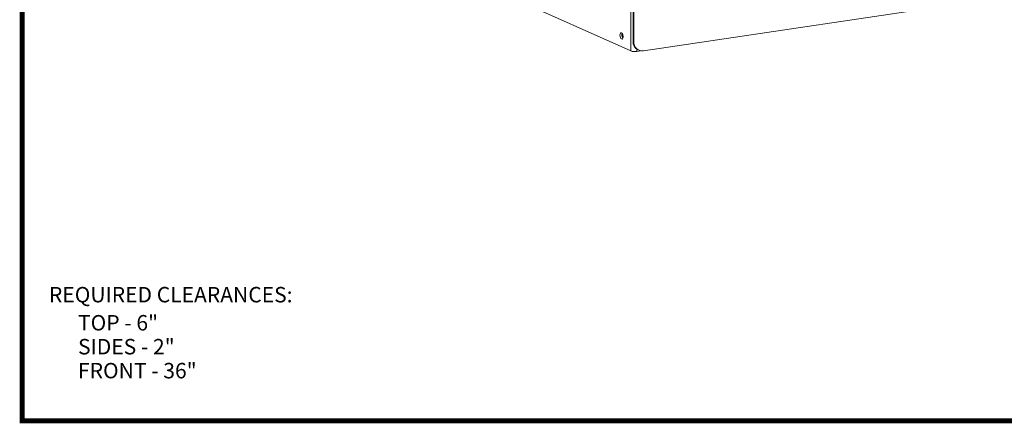
# Model space of a CAD drawing. Extents: x 0.2 to 10.8, y 0.2 to 8.3.
# Drawn here: x 0.2 to 4.2, y 0.2 to 1.9 of the extents above; entities that cross this region are included whole.
import ezdxf

# ---------------------------------------------------------------- set-up
doc = ezdxf.new("R2010")
doc.units = 0
doc.header["$LTSCALE"] = 0.5
doc.header["$MEASUREMENT"] = 0
doc.layers.get('0').update_dxf_attribs({"linetype": 'CONTINUOUS'})
doc.styles.get("Standard").update_dxf_attribs({"font": 'romans.shx'})

msp = doc.modelspace()

# ---------------------------------------------------------------- linework, layer by layer
at = {"color": 8, "linetype": 'Continuous', "lineweight": 15}
for p, q in [((2.7131, 1.7481), (2.7131, 3.8828)), ((2.7377, 1.7464), (2.7377, 1.7551))]:
    msp.add_line(p, q, dxfattribs=at)
at = {"color": 7, "linetype": 'Continuous', "lineweight": 15}
for p, q in [((2.7221, 3.7609), (2.7221, 1.7875)), ((2.7257, 3.7593), (2.7257, 1.7859)), ((2.7647, 1.7482), (4.6483, 2.0297)), ((2.1884, 1.9833), (2.7131, 1.7481)), ((2.7221, 1.7875), (2.7257, 1.7859)), ((2.7377, 1.7464), (2.7526, 1.7486)), ((2.7427, 1.7523), (2.7463, 1.7506))]:
    msp.add_line(p, q, dxfattribs=at)
at = {"const_width": 0.02, "flags": 128}
msp.add_lwpolyline([(5.5, 0.2501), (0.25, 0.2501), (0.25, 8.2501), (10.75, 8.2501), (10.75, 0.2501), (5.5, 0.2501)], dxfattribs=at)
at = {"color": 7, "linetype": 'Continuous', "lineweight": 15, "flags": 128}
for points in [[(2.6692, 1.8118), (2.6696, 1.8162), (2.6709, 1.8196), (2.6728, 1.8215), (2.6752, 1.8218), (2.6776, 1.8203), (2.6797, 1.8172), (2.6813, 1.813), (2.6822, 1.8083), (2.6822, 1.8036), (2.6813, 1.7997), (2.6797, 1.7969), (2.6776, 1.7958), (2.6752, 1.7965), (2.6728, 1.7988), (2.6709, 1.8025), (2.6696, 1.807), (2.6692, 1.8118)], [(2.677, 1.813), (2.6774, 1.8173), (2.6781, 1.8196)]]:
    msp.add_lwpolyline(points, dxfattribs=at)
at = {"color": 7, "linetype": 'Continuous', "lineweight": 15}
for centre, radius, start, end in [((2.6987, 1.8121), 0.0217, 177.7077, 216.3086), ((2.702, 1.8128), 0.0235, 166.6081, 210.3895), ((2.7593, 1.7856), 0.0372, 177.0305, 243.4993), ((2.7605, 1.7829), 0.035, 175.1859, 276.8001), ((2.7289, 1.7983), 0.0527, 252.5062, 279.5596)]:
    msp.add_arc(centre, radius, start, end, dxfattribs=at)

# ---------------------------------------------------------------- texts
for s, p in [('REQUIRED CLEARANCES:', (0.3584, 0.7298)), ('TOP - 6"', (0.4761, 0.6161)), ('SIDES - 2"', (0.4761, 0.5192)), ('FRONT - 36"', (0.4761, 0.4222))]:
    msp.add_text(s, height=0.0625).set_placement(p)

doc.saveas('drawing.dxf')
